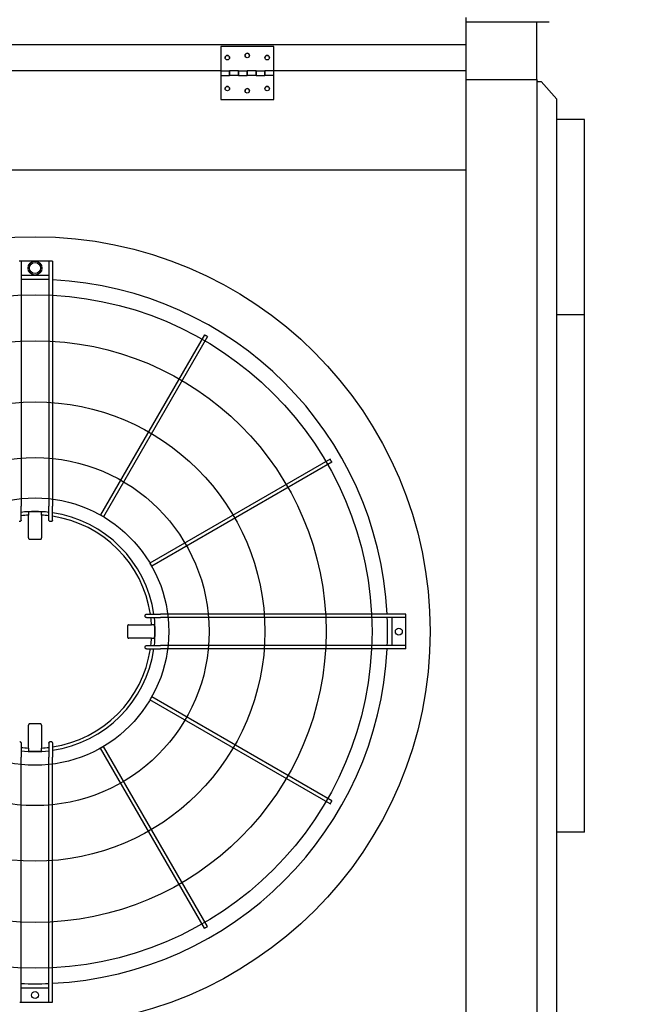
# Model space of a CAD drawing. Units: inches. Extents: x -6224 to -5024, y 1224 to 2124.
# Drawn here: x -5581 to -5546, y 2012 to 2067 of the extents above; entities that cross this region are included whole.
import ezdxf

# ---------------------------------------------------------------- set-up
doc = ezdxf.new("R2010")
doc.units = ezdxf.units.IN
doc.header["$MEASUREMENT"] = 0
doc.layers.get('Defpoints').update_dxf_attribs({"linetype": 'CONTINUOUS'})
doc.layers.add('BASE-UNIT', color=6, linetype='CONTINUOUS')
doc.layers.add('COIL-CONN-COVER', color=7, linetype='CONTINUOUS')
doc.styles.add('SUBMITTAL', font='simplex.shx', dxfattribs={"width": 0.75})
doc.dimstyles.new('SUBMITTAL', dxfattribs={"dimtxt": 0.09375, "dimasz": 0.09375, "dimexe": 0.03125, "dimexo": 0.0625, "dimgap": 0.0625, "dimtad": 0, "dimdec": 4, "dimzin": 4, "dimdsep": 46, "dimlunit": 4, "dimtxsty": 'SUBMITTAL', "dimcen": 0.09375, "dimclre": 6, "dimadec": 0, "dimazin": 0, "dimtfac": 1, "dimtdec": 0, "dimtofl": 0, "dimtmove": 0, "dimatfit": 3, "dimfxl": 1, "dimfrac": 2, "dimtolj": 1, "dimtzin": 4, "dimarcsym": 0})

# ---------------------------------------------------------------- blocks, each defined once
blk = doc.blocks.new('*D34')
at = {"layer": 'BASE-UNIT', "color": 6, "lineweight": -2, "transparency": 16777216}
for p, q in [((-5548.111, 2093.657), (-5502.349, 2093.657)), ((-5596.861, 1927.015), (-5502.349, 1927.015))]:
    blk.add_line(p, q, dxfattribs=at)
at = {"layer": 'BASE-UNIT', "color": 0, "lineweight": -2, "transparency": 16777216}
for p, q in [((-5505.803, 2085.597), (-5505.803, 2042.147)), ((-5505.803, 1935.076), (-5505.803, 1978.526))]:
    blk.add_line(p, q, dxfattribs=at)
at = {"layer": 'BASE-UNIT', "color": 0, "transparency": 16777216}
for points in [[(-5507.147, 2085.597), (-5504.46, 2085.597), (-5505.803, 2093.657)], [(-5507.147, 1935.076), (-5504.46, 1935.076), (-5505.803, 1927.015)]]:
    blk.add_solid(points, dxfattribs=at)
at = {"layer": 'Defpoints', "color": 0, "transparency": 16777216}
for p in [(-5556.171, 2093.657), (-5604.921, 1927.015), (-5505.803, 1927.015)]:
    blk.add_point(p, dxfattribs=at)
at = {"layer": 'BASE-UNIT', "color": 0, "transparency": 16777216, "insert": (-5505.803, 2010.336), "char_height": 8.0605, "attachment_point": 5, "rotation": 90, "style": 'SUBMITTAL'}
blk.add_mtext('\\A1;13\'-10 5/8"', dxfattribs=at)

msp = doc.modelspace()

# ---------------------------------------------------------------- linework, layer by layer
at = {"layer": 'BASE-UNIT'}
for p, q in [((-5556.1711, 1953.0863), (-5556.1711, 2067.5863)), ((-5556.1711, 2067.3363), (-5551.4836, 2067.3363)), ((-5552.1711, 2064.0863), (-5552.1711, 2067.3363)), ((-5604.9211, 2066.0613), (-5556.1711, 2066.0613)), ((-5570.0461, 2065.9371), (-5570.0461, 2064.5621)), ((-5567.0461, 2065.9371), (-5570.0461, 2065.9371)), ((-5567.0461, 2064.5621), (-5567.0461, 2065.9371)), ((-5570.0461, 2064.5613), (-5591.0461, 2064.5613)), ((-5570.0461, 2064.5621), (-5570.0461, 2064.3121)), ((-5570.0461, 2064.5621), (-5569.5461, 2064.5621)), ((-5569.5461, 2064.3121), (-5569.5461, 2064.5621)), ((-5569.0461, 2064.5621), (-5569.5461, 2064.5621)), ((-5569.5461, 2064.5621), (-5569.5461, 2064.3121)), ((-5569.0461, 2064.5621), (-5569.0461, 2064.3121)), ((-5569.0461, 2064.3121), (-5569.0461, 2064.5621)), ((-5569.0461, 2064.5621), (-5568.5461, 2064.5621)), ((-5568.5461, 2064.3121), (-5568.5461, 2064.5621)), ((-5568.0461, 2064.5621), (-5568.5461, 2064.5621)), ((-5568.5461, 2064.5621), (-5568.5461, 2064.3121)), ((-5568.0461, 2064.5621), (-5568.0461, 2064.3121)), ((-5568.0461, 2064.3121), (-5568.0461, 2064.5621)), ((-5568.0461, 2064.5621), (-5567.5461, 2064.5621)), ((-5567.5461, 2064.3121), (-5567.5461, 2064.5621)), ((-5567.0461, 2064.5621), (-5567.5461, 2064.5621)), ((-5567.5461, 2064.5621), (-5567.5461, 2064.3121)), ((-5567.0461, 2064.3121), (-5567.0461, 2064.5621)), ((-5556.1711, 2064.5613), (-5567.0461, 2064.5613)), ((-5570.0461, 2064.3121), (-5570.0461, 2062.9371)), ((-5570.0461, 2064.3121), (-5569.5461, 2064.3121)), ((-5569.0461, 2064.3121), (-5569.5461, 2064.3121)), ((-5569.0461, 2064.3121), (-5568.5461, 2064.3121)), ((-5568.0461, 2064.3121), (-5568.5461, 2064.3121)), ((-5568.0461, 2064.3121), (-5567.5461, 2064.3121)), ((-5567.0461, 2064.3121), (-5567.5461, 2064.3121)), ((-5567.0461, 2062.9371), (-5567.0461, 2064.3121)), ((-5556.1711, 2064.0863), (-5552.1711, 2064.0863)), ((-5552.1711, 2064.0863), (-5552.1711, 1956.5863)), ((-5570.0461, 2062.9371), (-5567.0461, 2062.9371)), ((-5604.9211, 2058.9613), (-5556.1711, 2058.9613)), ((-5581.4122, 2053.8009), (-5581.4516, 2053.8009)), ((-5581.3335, 2053.8009), (-5581.3335, 2039.9392)), ((-5579.7587, 2053.8009), (-5581.3335, 2053.8009)), ((-5579.7587, 2053.8009), (-5579.7587, 2039.9392)), ((-5579.6406, 2053.8009), (-5579.6799, 2053.8009)), ((-5579.5618, 2053.8009), (-5579.5618, 2039.9392)), ((-5581.3335, 2053.0135), (-5579.7587, 2053.0135)), ((-5570.966, 2049.6264), (-5576.8498, 2039.4353)), ((-5570.7955, 2049.528), (-5576.6793, 2039.3369)), ((-5563.8544, 2042.5869), (-5574.0456, 2036.7031)), ((-5563.756, 2042.4165), (-5573.9471, 2036.5326)), ((-5581.3335, 2039.148), (-5581.3335, 2039.9392)), ((-5579.7587, 2039.148), (-5579.7587, 2039.9392)), ((-5579.5618, 2039.1449), (-5579.5618, 2039.9392)), ((-5580.9203, 2039.6009), (-5580.9203, 2039.5804)), ((-5580.9203, 2039.5804), (-5580.9203, 2039.4258)), ((-5580.9203, 2038.1391), (-5580.9203, 2039.4258)), ((-5580.1719, 2039.6009), (-5580.1719, 2039.5804)), ((-5580.1719, 2039.4258), (-5580.1719, 2039.5804)), ((-5580.1719, 2039.4258), (-5580.1719, 2038.1391)), ((-5574.2375, 2033.8206), (-5573.4432, 2033.8206)), ((-5559.5815, 2033.8206), (-5573.4432, 2033.8206)), ((-5559.5815, 2033.7419), (-5559.5815, 2033.8206)), ((-5559.5815, 2033.7025), (-5559.5815, 2033.7419)), ((-5559.5815, 2033.6237), (-5559.5815, 2033.7025)), ((-5575.2433, 2033.2105), (-5573.9567, 2033.2105)), ((-5574.2344, 2033.6237), (-5573.4432, 2033.6237)), ((-5573.802, 2033.2105), (-5573.9567, 2033.2105)), ((-5573.802, 2033.2105), (-5573.7815, 2033.2105)), ((-5559.5815, 2033.6237), (-5573.4432, 2033.6237)), ((-5560.3689, 2033.6237), (-5560.3689, 2032.0489)), ((-5559.5815, 2032.0489), (-5559.5815, 2033.6237)), ((-5573.9567, 2032.4622), (-5575.2433, 2032.4622)), ((-5574.2344, 2032.0489), (-5573.4432, 2032.0489)), ((-5573.9567, 2032.4622), (-5573.802, 2032.4622)), ((-5573.802, 2032.4622), (-5573.7815, 2032.4622)), ((-5559.5815, 2032.0489), (-5573.4432, 2032.0489)), ((-5559.5815, 2031.9702), (-5559.5815, 2032.0489)), ((-5574.2375, 2031.8521), (-5573.4432, 2031.8521)), ((-5559.5815, 2031.8521), (-5573.4432, 2031.8521)), ((-5559.5815, 2031.9308), (-5559.5815, 2031.9702)), ((-5559.5815, 2031.8521), (-5559.5815, 2031.9308)), ((-5563.8544, 2023.0858), (-5574.0456, 2028.9696)), ((-5563.756, 2023.2562), (-5573.9471, 2029.1401)), ((-5580.9203, 2026.2469), (-5580.9203, 2027.5336)), ((-5580.1719, 2027.5336), (-5580.1719, 2026.2469)), ((-5581.3335, 2026.5247), (-5581.3335, 2025.7335)), ((-5579.7587, 2026.5247), (-5579.7587, 2025.7335)), ((-5579.5618, 2026.5278), (-5579.5618, 2025.7335)), ((-5580.9203, 2026.2469), (-5580.9203, 2026.0923)), ((-5580.9203, 2026.0923), (-5580.9203, 2026.0718)), ((-5580.1719, 2026.0923), (-5580.1719, 2026.2469)), ((-5580.1719, 2026.0923), (-5580.1719, 2026.0718)), ((-5570.966, 2016.0463), (-5576.8498, 2026.2374)), ((-5570.7955, 2016.1447), (-5576.6793, 2026.3358)), ((-5581.3335, 2011.8718), (-5581.3335, 2025.7335)), ((-5579.7587, 2011.8718), (-5579.7587, 2025.7335)), ((-5579.5618, 2011.8718), (-5579.5618, 2025.7335)), ((-5579.7587, 2012.6592), (-5581.3335, 2012.6592)), ((-5581.3335, 2011.8718), (-5579.7587, 2011.8718)), ((-5579.6799, 2011.8718), (-5579.6406, 2011.8718))]:
    msp.add_line(p, q, dxfattribs=at)
for centre, radius in [((-5568.5461, 2065.4371), 0.125), ((-5569.6711, 2065.3121), 0.125), ((-5567.4211, 2065.3121), 0.125), ((-5569.6711, 2063.5621), 0.125), ((-5568.5461, 2063.4371), 0.125), ((-5567.4211, 2063.5621), 0.125), ((-5580.5461, 2032.8363), 22.3425), ((-5580.5461, 2053.4072), 0.3937), ((-5580.5461, 2053.4072), 0.315), ((-5580.5461, 2032.8363), 19.0551), ((-5580.5461, 2032.8363), 16.4606), ((-5580.5461, 2032.8363), 12.9961), ((-5580.5461, 2032.8363), 9.8465), ((-5580.5461, 2032.8363), 7.5636), ((-5559.9752, 2032.8363), 0.1969), ((-5580.5461, 2012.2655), 0.1969)]:
    msp.add_circle(centre, radius, dxfattribs=at)
for centre, radius, start, end in [((-5568.5461, 2065.4371), 0.125, 0.00178, 179.99822), ((-5568.5461, 2065.4363), 0.125, 0.17019, 179.82981), ((-5569.6711, 2065.3121), 0.125, 0.00178, 179.99822), ((-5569.6711, 2065.3113), 0.125, 0.17019, 179.82981), ((-5567.4211, 2065.3121), 0.125, 0.00178, 179.99822), ((-5567.4211, 2065.3113), 0.125, 0.17019, 179.82981), ((-5569.6711, 2063.5613), 0.125, 0.17247, 179.82854), ((-5568.5461, 2063.4363), 0.125, 0.17247, 179.82854), ((-5567.4211, 2063.5613), 0.125, 0.17247, 179.82854), ((-5580.5461, 2032.8363), 19.9292, 87.73566, 92.26434), ((-5580.5461, 2032.8363), 19.9292, 2.83084, 87.16916), ((-5580.5461, 2032.8363), 6.7924, 83.34303, 96.65697), ((-5580.5461, 2032.8363), 6.6, 93.2501, 96.85186), ((-5580.5461, 2032.8363), 6.7749, 86.83387, 93.16613), ((-5580.5461, 2032.8363), 6.6, 83.14814, 86.7499), ((-5580.5461, 2032.8363), 6.7924, 8.33183, 81.66817), ((-5580.5461, 2032.8363), 6.6, 8.57642, 81.42358), ((-5580.5461, 2032.8363), 6.6, 3.2501, 6.85186), ((-5580.5461, 2032.8363), 6.7924, 353.34303, 6.65697), ((-5580.5461, 2032.8363), 6.7749, 356.83387, 3.16613), ((-5580.5461, 2032.8363), 19.9292, 357.73566, 2.26434), ((-5580.5461, 2032.8363), 6.6, 353.14814, 356.7499), ((-5580.5461, 2032.8363), 19.9292, 272.83084, 357.16916), ((-5580.5461, 2032.8363), 6.7924, 278.33183, 351.66817), ((-5580.5461, 2032.8363), 6.6, 278.57642, 351.42358), ((-5580.5461, 2032.8363), 6.6, 263.14814, 266.7499), ((-5580.5461, 2032.8363), 6.7924, 263.34303, 276.65697), ((-5580.5461, 2032.8363), 6.7749, 266.83387, 273.16613), ((-5580.5461, 2032.8363), 6.6, 273.2501, 276.85186), ((-5580.5461, 2032.8363), 19.9292, 267.73566, 272.26434)]:
    msp.add_arc(centre, radius, start, end, dxfattribs=at)
for centre, major_axis, ratio, start_param, end_param in [((-5580.5225, 2020.6455), (-33.8716, -0.0249), 0.5438865, 4.7382601, 4.7394229), ((-5580.5697, 2020.6455), (-33.8716, 0.0249), 0.5438864, 4.6853551, 4.6865179), ((-5592.7369, 2032.8127), (-0.0249, 33.8716), 0.5438865, 4.7382601, 4.7394229), ((-5592.7369, 2032.8599), (0.0249, 33.8716), 0.5438864, 4.6853551, 4.6865179), ((-5580.5697, 2045.0272), (33.8716, 0.0249), 0.5438865, 4.7382601, 4.7394229)]:
    msp.add_ellipse(centre, major_axis=major_axis, ratio=ratio, start_param=start_param, end_param=end_param, dxfattribs=at)
for points in [[(-5581.3335, 2053.8009), (-5581.3335, 2053.8009), (-5581.3408, 2053.8009), (-5581.371, 2053.8009), (-5581.3985, 2053.8009), (-5581.4122, 2053.8009)], [(-5579.6799, 2053.8009), (-5579.6937, 2053.8009), (-5579.7211, 2053.8009), (-5579.7513, 2053.8009), (-5579.7587, 2053.8009), (-5579.7587, 2053.8009)], [(-5579.5618, 2053.8009), (-5579.5618, 2053.8009), (-5579.5692, 2053.8009), (-5579.5994, 2053.8009), (-5579.6268, 2053.8009), (-5579.6406, 2053.8009)], [(-5581.4122, 2011.8718), (-5581.3985, 2011.8718), (-5581.371, 2011.8718), (-5581.3408, 2011.8718), (-5581.3335, 2011.8718), (-5581.3335, 2011.8718)], [(-5579.7587, 2011.8718), (-5579.7587, 2011.8718), (-5579.7513, 2011.8718), (-5579.7211, 2011.8718), (-5579.6937, 2011.8718), (-5579.6799, 2011.8718)], [(-5579.6406, 2011.8718), (-5579.6268, 2011.8718), (-5579.5994, 2011.8718), (-5579.5692, 2011.8718), (-5579.5618, 2011.8718), (-5579.5618, 2011.8718)]]:
    msp.add_open_spline(points, degree=3, dxfattribs=at)
for points, knots in [([(-5570.8807, 2049.5772), (-5570.8956, 2049.5858), (-5570.9253, 2049.603), (-5570.958, 2049.6218), (-5570.966, 2049.6264), (-5570.966, 2049.6264)], [0, 0, 0, 0, 0.16666667, 0.33333333, 0.5, 0.5, 0.5, 0.5]), ([(-5570.7955, 2049.528), (-5570.7955, 2049.528), (-5570.7955, 2049.528), (-5570.8035, 2049.5326), (-5570.8361, 2049.5515), (-5570.8659, 2049.5686), (-5570.8807, 2049.5772)], [0.5, 0.5, 0.5, 0.5, 0.5, 0.66666667, 0.83333333, 1, 1, 1, 1]), ([(-5563.8052, 2042.5017), (-5563.8138, 2042.5166), (-5563.831, 2042.5463), (-5563.8498, 2042.579), (-5563.8544, 2042.5869), (-5563.8544, 2042.5869)], [0, 0, 0, 0, 0.16666667, 0.33333333, 0.5, 0.5, 0.5, 0.5]), ([(-5563.756, 2042.4165), (-5563.756, 2042.4165), (-5563.756, 2042.4165), (-5563.7606, 2042.4244), (-5563.7794, 2042.4571), (-5563.7966, 2042.4868), (-5563.8052, 2042.5017)], [0.5, 0.5, 0.5, 0.5, 0.5, 0.66666667, 0.83333333, 1, 1, 1, 1]), ([(-5576.7646, 2039.3861), (-5576.7795, 2039.3947), (-5576.8092, 2039.4118), (-5576.8419, 2039.4307), (-5576.8498, 2039.4353), (-5576.8498, 2039.4353)], [0, 0, 0, 0, 0.16666667, 0.33333333, 0.5, 0.5, 0.5, 0.5]), ([(-5576.6793, 2039.3369), (-5576.6793, 2039.3369), (-5576.6793, 2039.3369), (-5576.6873, 2039.3415), (-5576.72, 2039.3603), (-5576.7497, 2039.3775), (-5576.7646, 2039.3861)], [0.5, 0.5, 0.5, 0.5, 0.5, 0.66666667, 0.83333333, 1, 1, 1, 1]), ([(-5581.3335, 2039.148), (-5581.3335, 2039.1361), (-5581.3358, 2039.124), (-5581.3458, 2039.0993), (-5581.3531, 2039.0903), (-5581.3636, 2039.0794), (-5581.3718, 2039.0724), (-5581.388, 2039.0653), (-5581.3927, 2039.0638), (-5581.4024, 2039.0616), (-5581.4073, 2039.0611), (-5581.4122, 2039.061)], [0, 0, 0, 0, 0.0927179, 0.0927179, 0.2056954, 0.2056954, 0.32821705, 0.32821705, 0.37626979, 0.37626979, 0.42392082, 0.42392082, 0.42392082, 0.42392082]), ([(-5579.6799, 2039.061), (-5579.6849, 2039.0611), (-5579.6898, 2039.0616), (-5579.6995, 2039.0638), (-5579.7042, 2039.0653), (-5579.7204, 2039.0724), (-5579.7286, 2039.0795), (-5579.7391, 2039.0904), (-5579.7464, 2039.0993), (-5579.7564, 2039.124), (-5579.7587, 2039.1361), (-5579.7587, 2039.148)], [0, 0, 0, 0, 0.03761608, 0.03761608, 0.07555004, 0.07555004, 0.17235485, 0.17235485, 0.26196478, 0.26196478, 0.335366, 0.335366, 0.335366, 0.335366]), ([(-5579.5618, 2039.1449), (-5579.5618, 2039.1327), (-5579.5642, 2039.1205), (-5579.5744, 2039.0963), (-5579.5816, 2039.0878), (-5579.5918, 2039.0775), (-5579.5998, 2039.0708), (-5579.6159, 2039.0641), (-5579.6207, 2039.0627), (-5579.6306, 2039.0608), (-5579.6356, 2039.0603), (-5579.6406, 2039.0604)], [0, 0, 0, 0, 0.09413446, 0.09413446, 0.2034157, 0.2034157, 0.31898078, 0.31898078, 0.36537145, 0.36537145, 0.41155064, 0.41155064, 0.41155064, 0.41155064]), ([(-5580.9203, 2038.1391), (-5580.9203, 2038.1367), (-5580.9202, 2038.1342), (-5580.9199, 2038.1317), (-5580.9197, 2038.1293), (-5580.9193, 2038.1268), (-5580.9189, 2038.1244), (-5580.9184, 2038.122), (-5580.9178, 2038.1196), (-5580.9172, 2038.1172), (-5580.9165, 2038.1148), (-5580.9157, 2038.1125), (-5580.9148, 2038.1102), (-5580.9139, 2038.1079), (-5580.9129, 2038.1057), (-5580.9118, 2038.1035), (-5580.9107, 2038.1013), (-5580.9094, 2038.0992), (-5580.9081, 2038.0971), (-5580.9069, 2038.095), (-5580.9055, 2038.093), (-5580.904, 2038.0911), (-5580.9025, 2038.0892), (-5580.9009, 2038.0873), (-5580.8993, 2038.0855), (-5580.8976, 2038.0838), (-5580.8959, 2038.0821), (-5580.8941, 2038.0804), (-5580.8923, 2038.0788), (-5580.8904, 2038.0773), (-5580.8885, 2038.0758), (-5580.8866, 2038.0744), (-5580.8846, 2038.0731), (-5580.8825, 2038.0718), (-5580.8805, 2038.0705), (-5580.8783, 2038.0694), (-5580.8762, 2038.0683), (-5580.874, 2038.0673), (-5580.8718, 2038.0663), (-5580.8696, 2038.0654), (-5580.8673, 2038.0646), (-5580.865, 2038.0638), (-5580.8627, 2038.0632), (-5580.8604, 2038.0625), (-5580.8581, 2038.062), (-5580.8557, 2038.0615), (-5580.8533, 2038.0611), (-5580.8509, 2038.0608), (-5580.8486, 2038.0605), (-5580.8462, 2038.0603), (-5580.8438, 2038.0602), (-5580.8414, 2038.0602)], [0, 0, 0, 0, 0.0588235, 0.0588235, 0.0588235, 0.1176471, 0.1176471, 0.1176471, 0.1764706, 0.1764706, 0.1764706, 0.2352941, 0.2352941, 0.2352941, 0.2941176, 0.2941176, 0.2941176, 0.3529412, 0.3529412, 0.3529412, 0.4117647, 0.4117647, 0.4117647, 0.4705882, 0.4705882, 0.4705882, 0.5294118, 0.5294118, 0.5294118, 0.5882353, 0.5882353, 0.5882353, 0.6470588, 0.6470588, 0.6470588, 0.7058824, 0.7058824, 0.7058824, 0.7647059, 0.7647059, 0.7647059, 0.8235294, 0.8235294, 0.8235294, 0.8823529, 0.8823529, 0.8823529, 0.9411765, 0.9411765, 0.9411765, 1, 1, 1, 1]), ([(-5580.2508, 2038.0602), (-5580.2484, 2038.0602), (-5580.246, 2038.0603), (-5580.2436, 2038.0605), (-5580.2412, 2038.0608), (-5580.2388, 2038.0611), (-5580.2365, 2038.0615), (-5580.2341, 2038.062), (-5580.2318, 2038.0625), (-5580.2294, 2038.0632), (-5580.2271, 2038.0638), (-5580.2248, 2038.0646), (-5580.2226, 2038.0654), (-5580.2204, 2038.0663), (-5580.2181, 2038.0673), (-5580.216, 2038.0683), (-5580.2138, 2038.0694), (-5580.2117, 2038.0705), (-5580.2097, 2038.0718), (-5580.2076, 2038.0731), (-5580.2056, 2038.0744), (-5580.2037, 2038.0758), (-5580.2017, 2038.0773), (-5580.1998, 2038.0788), (-5580.1981, 2038.0804), (-5580.1963, 2038.0821), (-5580.1945, 2038.0838), (-5580.1929, 2038.0855), (-5580.1912, 2038.0873), (-5580.1897, 2038.0892), (-5580.1882, 2038.0911), (-5580.1867, 2038.093), (-5580.1853, 2038.095), (-5580.184, 2038.0971), (-5580.1827, 2038.0992), (-5580.1815, 2038.1013), (-5580.1804, 2038.1035), (-5580.1793, 2038.1057), (-5580.1783, 2038.1079), (-5580.1774, 2038.1102), (-5580.1765, 2038.1125), (-5580.1757, 2038.1148), (-5580.175, 2038.1172), (-5580.1743, 2038.1196), (-5580.1737, 2038.122), (-5580.1733, 2038.1244), (-5580.1728, 2038.1268), (-5580.1725, 2038.1293), (-5580.1722, 2038.1317), (-5580.172, 2038.1342), (-5580.1719, 2038.1367), (-5580.1719, 2038.1391)], [0, 0, 0, 0, 0.0588235, 0.0588235, 0.0588235, 0.1176471, 0.1176471, 0.1176471, 0.1764706, 0.1764706, 0.1764706, 0.2352941, 0.2352941, 0.2352941, 0.2941176, 0.2941176, 0.2941176, 0.3529412, 0.3529412, 0.3529412, 0.4117647, 0.4117647, 0.4117647, 0.4705882, 0.4705882, 0.4705882, 0.5294118, 0.5294118, 0.5294118, 0.5882353, 0.5882353, 0.5882353, 0.6470588, 0.6470588, 0.6470588, 0.7058824, 0.7058824, 0.7058824, 0.7647059, 0.7647059, 0.7647059, 0.8235294, 0.8235294, 0.8235294, 0.8823529, 0.8823529, 0.8823529, 0.9411765, 0.9411765, 0.9411765, 1, 1, 1, 1]), ([(-5573.9963, 2036.6178), (-5574.0049, 2036.6327), (-5574.0221, 2036.6625), (-5574.0409, 2036.6951), (-5574.0456, 2036.7031), (-5574.0456, 2036.7031)], [0, 0, 0, 0, 0.16666667, 0.33333333, 0.5, 0.5, 0.5, 0.5]), ([(-5573.9471, 2036.5326), (-5573.9471, 2036.5326), (-5573.9471, 2036.5326), (-5573.9517, 2036.5406), (-5573.9706, 2036.5732), (-5573.9878, 2036.603), (-5573.9963, 2036.6178)], [0.5, 0.5, 0.5, 0.5, 0.5, 0.66666667, 0.83333333, 1, 1, 1, 1]), ([(-5574.322, 2033.7419), (-5574.3221, 2033.7469), (-5574.3217, 2033.7519), (-5574.3198, 2033.7617), (-5574.3183, 2033.7665), (-5574.3116, 2033.7827), (-5574.3049, 2033.7907), (-5574.2946, 2033.8008), (-5574.2861, 2033.8081), (-5574.2619, 2033.8182), (-5574.2497, 2033.8206), (-5574.2375, 2033.8206)], [0, 0, 0, 0, 0.03815013, 0.03815013, 0.07647531, 0.07647531, 0.17197458, 0.17197458, 0.26250824, 0.26250824, 0.34042607, 0.34042607, 0.34042607, 0.34042607]), ([(-5574.2344, 2033.6237), (-5574.2464, 2033.6237), (-5574.2584, 2033.6261), (-5574.2832, 2033.636), (-5574.2921, 2033.6434), (-5574.303, 2033.6539), (-5574.31, 2033.6621), (-5574.3171, 2033.6782), (-5574.3187, 2033.683), (-5574.3208, 2033.6926), (-5574.3214, 2033.6976), (-5574.3214, 2033.7025)], [0, 0, 0, 0, 0.0927179, 0.0927179, 0.2056954, 0.2056954, 0.32821705, 0.32821705, 0.37626979, 0.37626979, 0.42392082, 0.42392082, 0.42392082, 0.42392082]), ([(-5575.2433, 2033.2105), (-5575.2458, 2033.2105), (-5575.2482, 2033.2104), (-5575.2507, 2033.2102), (-5575.2532, 2033.21), (-5575.2556, 2033.2096), (-5575.258, 2033.2091), (-5575.2605, 2033.2087), (-5575.2629, 2033.2081), (-5575.2652, 2033.2074), (-5575.2676, 2033.2067), (-5575.2699, 2033.2059), (-5575.2722, 2033.205), (-5575.2745, 2033.2041), (-5575.2768, 2033.2031), (-5575.2789, 2033.202), (-5575.2811, 2033.2009), (-5575.2833, 2033.1997), (-5575.2853, 2033.1984), (-5575.2874, 2033.1971), (-5575.2894, 2033.1957), (-5575.2913, 2033.1942), (-5575.2932, 2033.1928), (-5575.2951, 2033.1912), (-5575.2969, 2033.1895), (-5575.2987, 2033.1879), (-5575.3004, 2033.1862), (-5575.302, 2033.1844), (-5575.3036, 2033.1826), (-5575.3051, 2033.1807), (-5575.3066, 2033.1788), (-5575.308, 2033.1768), (-5575.3094, 2033.1748), (-5575.3106, 2033.1728), (-5575.3119, 2033.1707), (-5575.3131, 2033.1686), (-5575.3141, 2033.1664), (-5575.3152, 2033.1643), (-5575.3161, 2033.1621), (-5575.317, 2033.1598), (-5575.3179, 2033.1576), (-5575.3186, 2033.1553), (-5575.3193, 2033.153), (-5575.3199, 2033.1507), (-5575.3205, 2033.1483), (-5575.3209, 2033.146), (-5575.3213, 2033.1436), (-5575.3217, 2033.1412), (-5575.3219, 2033.1388), (-5575.3221, 2033.1364), (-5575.3222, 2033.134), (-5575.3222, 2033.1316)], [0, 0, 0, 0, 0.0588235, 0.0588235, 0.0588235, 0.1176471, 0.1176471, 0.1176471, 0.1764706, 0.1764706, 0.1764706, 0.2352941, 0.2352941, 0.2352941, 0.2941176, 0.2941176, 0.2941176, 0.3529412, 0.3529412, 0.3529412, 0.4117647, 0.4117647, 0.4117647, 0.4705882, 0.4705882, 0.4705882, 0.5294118, 0.5294118, 0.5294118, 0.5882353, 0.5882353, 0.5882353, 0.6470588, 0.6470588, 0.6470588, 0.7058824, 0.7058824, 0.7058824, 0.7647059, 0.7647059, 0.7647059, 0.8235294, 0.8235294, 0.8235294, 0.8823529, 0.8823529, 0.8823529, 0.9411765, 0.9411765, 0.9411765, 1, 1, 1, 1]), ([(-5575.3222, 2032.5411), (-5575.3222, 2032.5387), (-5575.3221, 2032.5363), (-5575.3219, 2032.5339), (-5575.3217, 2032.5315), (-5575.3213, 2032.5291), (-5575.3209, 2032.5267), (-5575.3205, 2032.5244), (-5575.3199, 2032.522), (-5575.3193, 2032.5197), (-5575.3186, 2032.5174), (-5575.3179, 2032.5151), (-5575.317, 2032.5129), (-5575.3161, 2032.5106), (-5575.3152, 2032.5084), (-5575.3141, 2032.5062), (-5575.3131, 2032.5041), (-5575.3119, 2032.502), (-5575.3106, 2032.4999), (-5575.3094, 2032.4979), (-5575.308, 2032.4959), (-5575.3066, 2032.4939), (-5575.3051, 2032.492), (-5575.3036, 2032.4901), (-5575.302, 2032.4883), (-5575.3004, 2032.4865), (-5575.2987, 2032.4848), (-5575.2969, 2032.4831), (-5575.2951, 2032.4815), (-5575.2932, 2032.4799), (-5575.2913, 2032.4785), (-5575.2894, 2032.477), (-5575.2874, 2032.4756), (-5575.2853, 2032.4743), (-5575.2833, 2032.473), (-5575.2811, 2032.4718), (-5575.2789, 2032.4707), (-5575.2768, 2032.4696), (-5575.2745, 2032.4686), (-5575.2722, 2032.4677), (-5575.2699, 2032.4668), (-5575.2676, 2032.466), (-5575.2652, 2032.4653), (-5575.2629, 2032.4646), (-5575.2605, 2032.464), (-5575.258, 2032.4635), (-5575.2556, 2032.4631), (-5575.2532, 2032.4627), (-5575.2507, 2032.4625), (-5575.2482, 2032.4623), (-5575.2458, 2032.4622), (-5575.2433, 2032.4622)], [0, 0, 0, 0, 0.0588235, 0.0588235, 0.0588235, 0.1176471, 0.1176471, 0.1176471, 0.1764706, 0.1764706, 0.1764706, 0.2352941, 0.2352941, 0.2352941, 0.2941176, 0.2941176, 0.2941176, 0.3529412, 0.3529412, 0.3529412, 0.4117647, 0.4117647, 0.4117647, 0.4705882, 0.4705882, 0.4705882, 0.5294118, 0.5294118, 0.5294118, 0.5882353, 0.5882353, 0.5882353, 0.6470588, 0.6470588, 0.6470588, 0.7058824, 0.7058824, 0.7058824, 0.7647059, 0.7647059, 0.7647059, 0.8235294, 0.8235294, 0.8235294, 0.8823529, 0.8823529, 0.8823529, 0.9411765, 0.9411765, 0.9411765, 1, 1, 1, 1]), ([(-5574.3214, 2031.9702), (-5574.3214, 2031.9751), (-5574.3208, 2031.9801), (-5574.3186, 2031.9897), (-5574.3171, 2031.9945), (-5574.31, 2032.0107), (-5574.303, 2032.0189), (-5574.2921, 2032.0293), (-5574.2831, 2032.0367), (-5574.2584, 2032.0466), (-5574.2464, 2032.0489), (-5574.2344, 2032.0489)], [0, 0, 0, 0, 0.03761608, 0.03761608, 0.07555004, 0.07555004, 0.17235485, 0.17235485, 0.26196478, 0.26196478, 0.335366, 0.335366, 0.335366, 0.335366]), ([(-5574.2375, 2031.8521), (-5574.2497, 2031.8521), (-5574.2619, 2031.8545), (-5574.2862, 2031.8646), (-5574.2947, 2031.8719), (-5574.3049, 2031.8821), (-5574.3116, 2031.8901), (-5574.3183, 2031.9062), (-5574.3198, 2031.911), (-5574.3217, 2031.9208), (-5574.3221, 2031.9258), (-5574.322, 2031.9308)], [0, 0, 0, 0, 0.09413446, 0.09413446, 0.2034157, 0.2034157, 0.31898078, 0.31898078, 0.36537145, 0.36537145, 0.41155064, 0.41155064, 0.41155064, 0.41155064]), ([(-5574.0456, 2028.9696), (-5574.0456, 2028.9696), (-5574.0456, 2028.9696), (-5574.0409, 2028.9776), (-5574.0221, 2029.0102), (-5574.0049, 2029.04), (-5573.9963, 2029.0549)], [0.5, 0.5, 0.5, 0.5, 0.5, 0.66666667, 0.83333333, 1, 1, 1, 1]), ([(-5573.9963, 2029.0549), (-5573.9878, 2029.0697), (-5573.9706, 2029.0995), (-5573.9517, 2029.1321), (-5573.9471, 2029.1401), (-5573.9471, 2029.1401)], [0, 0, 0, 0, 0.16666667, 0.33333333, 0.5, 0.5, 0.5, 0.5]), ([(-5580.8414, 2027.6125), (-5580.8438, 2027.6125), (-5580.8462, 2027.6124), (-5580.8486, 2027.6122), (-5580.8509, 2027.6119), (-5580.8533, 2027.6116), (-5580.8557, 2027.6112), (-5580.8581, 2027.6107), (-5580.8604, 2027.6102), (-5580.8627, 2027.6095), (-5580.865, 2027.6089), (-5580.8673, 2027.6081), (-5580.8696, 2027.6073), (-5580.8718, 2027.6064), (-5580.874, 2027.6054), (-5580.8762, 2027.6044), (-5580.8783, 2027.6033), (-5580.8805, 2027.6022), (-5580.8825, 2027.6009), (-5580.8846, 2027.5996), (-5580.8866, 2027.5983), (-5580.8885, 2027.5968), (-5580.8904, 2027.5954), (-5580.8923, 2027.5939), (-5580.8941, 2027.5923), (-5580.8959, 2027.5906), (-5580.8976, 2027.5889), (-5580.8993, 2027.5872), (-5580.9009, 2027.5854), (-5580.9025, 2027.5835), (-5580.904, 2027.5816), (-5580.9055, 2027.5797), (-5580.9069, 2027.5777), (-5580.9081, 2027.5756), (-5580.9094, 2027.5735), (-5580.9107, 2027.5714), (-5580.9118, 2027.5692), (-5580.9129, 2027.567), (-5580.9139, 2027.5648), (-5580.9148, 2027.5625), (-5580.9157, 2027.5602), (-5580.9165, 2027.5579), (-5580.9172, 2027.5555), (-5580.9178, 2027.5531), (-5580.9184, 2027.5507), (-5580.9189, 2027.5483), (-5580.9193, 2027.5459), (-5580.9197, 2027.5434), (-5580.9199, 2027.541), (-5580.9202, 2027.5385), (-5580.9203, 2027.536), (-5580.9203, 2027.5336)], [0, 0, 0, 0, 0.0588235, 0.0588235, 0.0588235, 0.1176471, 0.1176471, 0.1176471, 0.1764706, 0.1764706, 0.1764706, 0.2352941, 0.2352941, 0.2352941, 0.2941176, 0.2941176, 0.2941176, 0.3529412, 0.3529412, 0.3529412, 0.4117647, 0.4117647, 0.4117647, 0.4705882, 0.4705882, 0.4705882, 0.5294118, 0.5294118, 0.5294118, 0.5882353, 0.5882353, 0.5882353, 0.6470588, 0.6470588, 0.6470588, 0.7058824, 0.7058824, 0.7058824, 0.7647059, 0.7647059, 0.7647059, 0.8235294, 0.8235294, 0.8235294, 0.8823529, 0.8823529, 0.8823529, 0.9411765, 0.9411765, 0.9411765, 1, 1, 1, 1]), ([(-5580.1719, 2027.5336), (-5580.1719, 2027.536), (-5580.172, 2027.5385), (-5580.1722, 2027.541), (-5580.1725, 2027.5434), (-5580.1728, 2027.5459), (-5580.1733, 2027.5483), (-5580.1737, 2027.5507), (-5580.1743, 2027.5531), (-5580.175, 2027.5555), (-5580.1757, 2027.5579), (-5580.1765, 2027.5602), (-5580.1774, 2027.5625), (-5580.1783, 2027.5648), (-5580.1793, 2027.567), (-5580.1804, 2027.5692), (-5580.1815, 2027.5714), (-5580.1827, 2027.5735), (-5580.184, 2027.5756), (-5580.1853, 2027.5777), (-5580.1867, 2027.5797), (-5580.1882, 2027.5816), (-5580.1897, 2027.5835), (-5580.1912, 2027.5854), (-5580.1929, 2027.5872), (-5580.1945, 2027.5889), (-5580.1963, 2027.5906), (-5580.1981, 2027.5923), (-5580.1998, 2027.5939), (-5580.2017, 2027.5954), (-5580.2037, 2027.5968), (-5580.2056, 2027.5983), (-5580.2076, 2027.5996), (-5580.2097, 2027.6009), (-5580.2117, 2027.6022), (-5580.2138, 2027.6033), (-5580.216, 2027.6044), (-5580.2181, 2027.6054), (-5580.2204, 2027.6064), (-5580.2226, 2027.6073), (-5580.2248, 2027.6081), (-5580.2271, 2027.6089), (-5580.2294, 2027.6095), (-5580.2318, 2027.6102), (-5580.2341, 2027.6107), (-5580.2365, 2027.6112), (-5580.2388, 2027.6116), (-5580.2412, 2027.6119), (-5580.2436, 2027.6122), (-5580.246, 2027.6124), (-5580.2484, 2027.6125), (-5580.2508, 2027.6125)], [0, 0, 0, 0, 0.0588235, 0.0588235, 0.0588235, 0.1176471, 0.1176471, 0.1176471, 0.1764706, 0.1764706, 0.1764706, 0.2352941, 0.2352941, 0.2352941, 0.2941176, 0.2941176, 0.2941176, 0.3529412, 0.3529412, 0.3529412, 0.4117647, 0.4117647, 0.4117647, 0.4705882, 0.4705882, 0.4705882, 0.5294118, 0.5294118, 0.5294118, 0.5882353, 0.5882353, 0.5882353, 0.6470588, 0.6470588, 0.6470588, 0.7058824, 0.7058824, 0.7058824, 0.7647059, 0.7647059, 0.7647059, 0.8235294, 0.8235294, 0.8235294, 0.8823529, 0.8823529, 0.8823529, 0.9411765, 0.9411765, 0.9411765, 1, 1, 1, 1]), ([(-5581.4122, 2026.6117), (-5581.4073, 2026.6116), (-5581.4024, 2026.611), (-5581.3927, 2026.6089), (-5581.3879, 2026.6074), (-5581.3718, 2026.6003), (-5581.3636, 2026.5932), (-5581.3531, 2026.5823), (-5581.3457, 2026.5734), (-5581.3358, 2026.5487), (-5581.3335, 2026.5366), (-5581.3335, 2026.5247)], [0, 0, 0, 0, 0.03761608, 0.03761608, 0.07555004, 0.07555004, 0.17235485, 0.17235485, 0.26196478, 0.26196478, 0.335366, 0.335366, 0.335366, 0.335366]), ([(-5579.7587, 2026.5247), (-5579.7587, 2026.5366), (-5579.7564, 2026.5487), (-5579.7464, 2026.5734), (-5579.739, 2026.5824), (-5579.7285, 2026.5933), (-5579.7203, 2026.6003), (-5579.7042, 2026.6074), (-5579.6994, 2026.6089), (-5579.6898, 2026.6111), (-5579.6849, 2026.6116), (-5579.6799, 2026.6117)], [0, 0, 0, 0, 0.0927179, 0.0927179, 0.2056954, 0.2056954, 0.32821705, 0.32821705, 0.37626979, 0.37626979, 0.42392082, 0.42392082, 0.42392082, 0.42392082]), ([(-5579.6406, 2026.6123), (-5579.6356, 2026.6124), (-5579.6306, 2026.6119), (-5579.6207, 2026.61), (-5579.6159, 2026.6086), (-5579.5998, 2026.6018), (-5579.5918, 2026.5952), (-5579.5816, 2026.5849), (-5579.5744, 2026.5764), (-5579.5642, 2026.5522), (-5579.5618, 2026.54), (-5579.5618, 2026.5278)], [0, 0, 0, 0, 0.03815013, 0.03815013, 0.07647531, 0.07647531, 0.17197458, 0.17197458, 0.26250824, 0.26250824, 0.34042607, 0.34042607, 0.34042607, 0.34042607]), ([(-5576.8498, 2026.2374), (-5576.8498, 2026.2374), (-5576.8498, 2026.2374), (-5576.8419, 2026.242), (-5576.8092, 2026.2608), (-5576.7795, 2026.278), (-5576.7646, 2026.2866)], [0.5, 0.5, 0.5, 0.5, 0.5, 0.66666667, 0.83333333, 1, 1, 1, 1]), ([(-5576.7646, 2026.2866), (-5576.7497, 2026.2952), (-5576.72, 2026.3124), (-5576.6873, 2026.3312), (-5576.6793, 2026.3358), (-5576.6793, 2026.3358)], [0, 0, 0, 0, 0.16666667, 0.33333333, 0.5, 0.5, 0.5, 0.5]), ([(-5563.8544, 2023.0858), (-5563.8544, 2023.0858), (-5563.8544, 2023.0858), (-5563.8498, 2023.0937), (-5563.831, 2023.1264), (-5563.8138, 2023.1561), (-5563.8052, 2023.171)], [0.5, 0.5, 0.5, 0.5, 0.5, 0.66666667, 0.83333333, 1, 1, 1, 1]), ([(-5563.8052, 2023.171), (-5563.7966, 2023.1859), (-5563.7794, 2023.2156), (-5563.7606, 2023.2483), (-5563.756, 2023.2562), (-5563.756, 2023.2562)], [0, 0, 0, 0, 0.16666667, 0.33333333, 0.5, 0.5, 0.5, 0.5]), ([(-5570.966, 2016.0463), (-5570.966, 2016.0463), (-5570.966, 2016.0463), (-5570.958, 2016.0509), (-5570.9253, 2016.0697), (-5570.8956, 2016.0869), (-5570.8807, 2016.0955)], [0.5, 0.5, 0.5, 0.5, 0.5, 0.66666667, 0.83333333, 1, 1, 1, 1]), ([(-5570.8807, 2016.0955), (-5570.8659, 2016.104), (-5570.8361, 2016.1212), (-5570.8035, 2016.1401), (-5570.7955, 2016.1447), (-5570.7955, 2016.1447)], [0, 0, 0, 0, 0.16666667, 0.33333333, 0.5, 0.5, 0.5, 0.5])]:
    msp.add_open_spline(points, degree=3, knots=knots, dxfattribs=at)
for points in [[(-5580.8414, 2038.0602), (-5580.5461, 2038.0602), (-5580.2508, 2038.0602)], [(-5575.3222, 2033.1316), (-5575.3222, 2032.8363), (-5575.3222, 2032.5411)], [(-5580.2508, 2027.6125), (-5580.5461, 2027.6125), (-5580.8414, 2027.6125)]]:
    msp.add_rational_spline(points, [1.1585768571, 1.16042620836, 1.1585768571], degree=2, dxfattribs=at)
at = {"layer": 'COIL-CONN-COVER'}
for p, q in [((-5552.1131, 2063.9613), (-5552.1711, 2063.9613)), ((-5552.1131, 2063.9613), (-5551.9721, 2063.9613)), ((-5551.9721, 2063.9613), (-5551.9211, 2063.9613)), ((-5551.9211, 2063.9613), (-5551.0461, 2062.9613)), ((-5551.0461, 1957.7113), (-5551.0461, 2062.9613)), ((-5549.4791, 2061.8205), (-5551.0461, 2061.8205)), ((-5549.4791, 2021.4778), (-5549.4791, 2061.8205)), ((-5551.0461, 2050.7789), (-5549.4791, 2050.7789)), ((-5549.4791, 2021.4778), (-5551.0461, 2021.4778))]:
    msp.add_line(p, q, dxfattribs=at)

# ---------------------------------------------------------------- dimensions: what is measured, and where the dimension line sits
at = {"layer": 'BASE-UNIT'}
dim = msp.add_linear_dim(base=(-5505.8032, 1927.0153), p1=(-5556.1711, 2093.6573), p2=(-5604.9211, 1927.0153), angle=270, dimstyle='SUBMITTAL', override={"dimscale": 115.15, "dimtxt": 0.07, "dimasz": 0.07, "dimexe": 0.03, "dimexo": 0.07, "dimgap": 0.03125, "dimdec": 3}, dxfattribs=at)
dim.commit()
dim.dimension.update_dxf_attribs({"geometry": '*D34', "text_midpoint": (-5505.8032, 2010.3363)})

doc.saveas('drawing.dxf')
